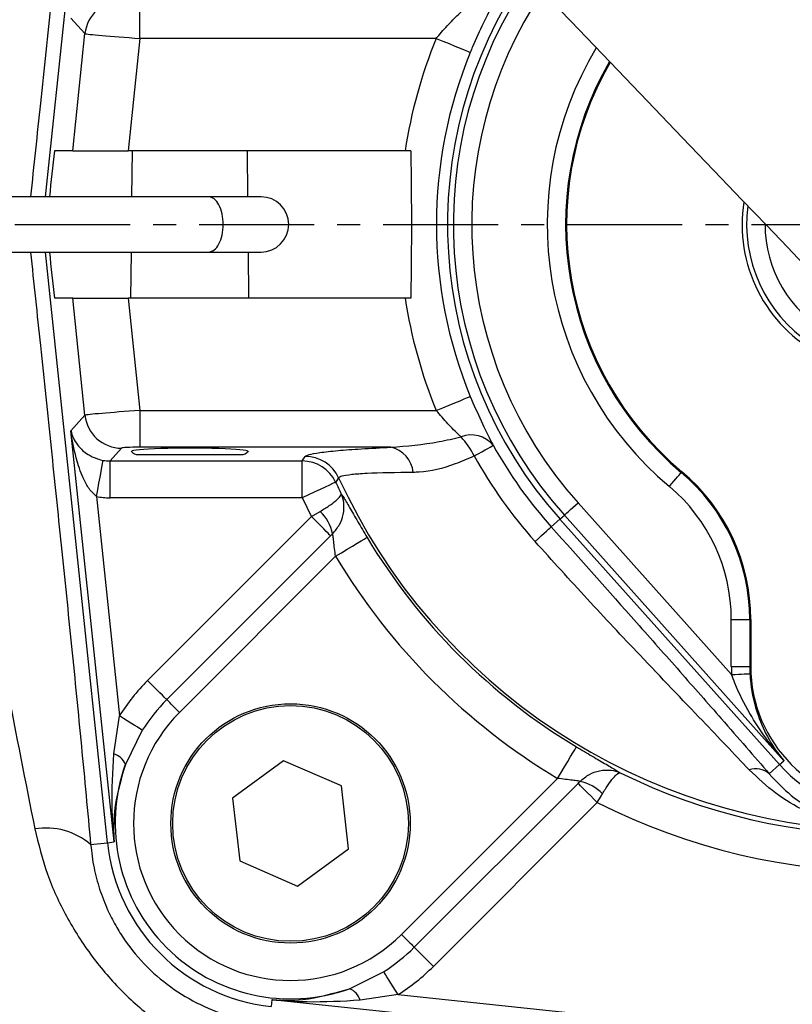
# Model space of a CAD drawing. Extents: x -635 to 3053, y 237 to 6366.
# Drawn here: x 1155 to 1197, y 4395 to 4448 of the extents above; entities that cross this region are included whole.
import ezdxf

# ---------------------------------------------------------------- set-up
doc = ezdxf.new("R2010")
doc.units = 0
doc.header["$LTSCALE"] = 10
doc.header["$MEASUREMENT"] = 0
doc.linetypes.add('PLNÁ', pattern=[0])
doc.linetypes.add('STŘEDOVÁ1', pattern=[1, 0.625, -0.125, 0.125, -0.125])
doc.layers.get('0').update_dxf_attribs({"color": 6, "linetype": 'PLNÁ'})
for name, color, linetype in [('1', 7, 'PLNÁ'), ('5', 4, 'STŘEDOVÁ1'), ('8', 4, 'PLNÁ')]:
    doc.layers.add(name, color=color, linetype=linetype)
doc.layers.get('0').off()
doc.styles.get("Standard").update_dxf_attribs({"font": 'simplex'})
doc.dimstyles.new('muj styl', dxfattribs={"dimtxt": 3.5, "dimasz": 3, "dimexe": 1, "dimexo": 0, "dimgap": 1.5, "dimtad": 1, "dimzin": 9, "dimtxsty": 'Standard', "dimblk": 'OPEN30', "dimcen": 0, "dimclrd": 4, "dimclre": 4, "dimclrt": 3, "dimaunit": 1, "dimadec": 0, "dimazin": 0, "dimtfac": 0.6, "dimtmove": 0, "dimatfit": 0, "dimldrblk": 'PRCLFILL', "dimfxl": 1, "dimtolj": 1, "dimarcsym": 0})

# ---------------------------------------------------------------- blocks, each defined once
blk = doc.blocks.new('_Open30')
at = {"color": 0, "linetype": 'ByBlock', "lineweight": -2}
for p, q in [((-1, 0.267949), (0, 0)), ((0, 0), (-1, -0.267949)), ((0, 0), (-1, 0))]:
    blk.add_line(p, q, dxfattribs=at)
blk = doc.blocks.new('*D55')
at = {"layer": '8', "color": 4, "linetype": 'Continuous', "lineweight": -2, "transparency": 16777216}
for p, q in [((971.46, 4437.333), (971.46, 4221.282)), ((1295.629, 4437.333), (1295.629, 4221.282)), ((986.46, 4222.282), (1280.629, 4222.282))]:
    blk.add_line(p, q, dxfattribs=at)
at = {"layer": '8', "color": 4, "lineweight": -2, "transparency": 16777216, "xscale": 15, "yscale": 15, "zscale": 15, "rotation": 180}
blk.add_blockref('_Open30', (971.46, 4222.282), dxfattribs=at)
at = {"layer": '8', "color": 4, "lineweight": -2, "transparency": 16777216, "xscale": 15, "yscale": 15, "zscale": 15}
blk.add_blockref('_Open30', (1295.629, 4222.282), dxfattribs=at)
at = {"layer": '8', "color": 3, "transparency": 16777216, "insert": (1133.545, 4234.782), "char_height": 15, "attachment_point": 5}
blk.add_mtext('\\A1;324', dxfattribs=at)
blk = doc.blocks.new('PRCLFILL')
at = {"ltscale": 20}
for p, q in [((-1, 0.1667), (0, 0)), ((-1, -0.1667), (-1, 0.1667)), ((0, 0), (-1, -0.1667))]:
    blk.add_line(p, q, dxfattribs=at)
at = {"color": 0, "ltscale": 20}
for p, q in [((-1, 0.1455), (-0.8732, 0.1455)), ((-1, 0.0955), (-0.5732, 0.0955)), ((-1, 0.0455), (-0.2732, 0.0455)), ((-1, -0.0045), (-0.0268, -0.0045)), ((-1, -0.0545), (-0.3268, -0.0545)), ((-1, -0.1045), (-0.6268, -0.1045)), ((-1, -0.1545), (-0.9268, -0.1545))]:
    blk.add_line(p, q, dxfattribs=at)

msp = doc.modelspace()

# ---------------------------------------------------------------- linework, layer by layer
at = {"layer": '1'}
for p, q in [((1156.571, 4438.833), (1159.941, 4470.905)), ((1182.889, 4450.683), (1185.113, 4448.364)), ((1161.707, 4447.435), (1161.707, 4449.432)), ((1158.722, 4447.693), (1157.962, 4448.537)), ((1185.113, 4448.364), (1187.25, 4446.136)), ((1158.054, 4441.333), (1158.722, 4447.693)), ((1161.707, 4447.435), (1161.066, 4441.333)), ((1177.803, 4447.435), (1161.707, 4447.435)), ((1177.803, 4447.435), (1178.158, 4447.289)), ((1178.158, 4447.289), (1178.499, 4447.149)), ((1178.499, 4447.149), (1178.815, 4447.019)), ((1178.815, 4447.019), (1179.094, 4446.905)), ((1179.094, 4446.905), (1179.324, 4446.81)), ((1179.324, 4446.81), (1179.498, 4446.739)), ((1179.498, 4446.739), (1179.609, 4446.693)), ((1179.609, 4446.693), (1179.652, 4446.676)), ((1187.25, 4446.136), (1189.274, 4444.026)), ((1189.274, 4444.026), (1191.159, 4442.06)), ((1191.159, 4442.06), (1192.882, 4440.264)), ((1158.054, 4441.333), (1157.058, 4441.333)), ((1158.054, 4441.333), (1161.066, 4441.333)), ((1176.112, 4441.333), (1161.066, 4441.333)), ((1161.278, 4441.333), (1161.253, 4438.833)), ((1167.573, 4438.833), (1167.548, 4441.333)), ((1176.422, 4441.333), (1176.112, 4441.333)), ((1192.882, 4440.264), (1194.421, 4438.659)), ((1165.464, 4438.833), (1150.125, 4438.833)), ((1168.286, 4438.833), (1165.44, 4438.833)), ((1194.421, 4438.659), (1195.757, 4437.266)), ((1195.757, 4437.266), (1196.874, 4436.101)), ((1196.874, 4436.101), (1197.758, 4435.18)), ((1150.125, 4435.833), (1165.464, 4435.833)), ((1159.941, 4403.761), (1156.571, 4435.833)), ((1161.223, 4435.833), (1161.198, 4433.333)), ((1165.443, 4435.833), (1168.286, 4435.833)), ((1167.628, 4433.333), (1167.603, 4435.833)), ((1158.054, 4433.333), (1157.058, 4433.333)), ((1158.722, 4426.972), (1158.054, 4433.333)), ((1158.054, 4433.333), (1161.066, 4433.333)), ((1161.066, 4433.333), (1161.707, 4427.231)), ((1176.112, 4433.333), (1161.066, 4433.333)), ((1176.422, 4433.333), (1176.112, 4433.333)), ((1179.609, 4427.972), (1179.652, 4427.99)), ((1178.158, 4427.376), (1178.499, 4427.517)), ((1178.499, 4427.517), (1178.815, 4427.646)), ((1178.815, 4427.646), (1179.094, 4427.761)), ((1179.094, 4427.761), (1179.324, 4427.855)), ((1179.324, 4427.855), (1179.498, 4427.926)), ((1179.498, 4427.926), (1179.609, 4427.972)), ((1157.962, 4426.128), (1158.722, 4426.972)), ((1161.707, 4427.231), (1177.803, 4427.231)), ((1161.707, 4427.231), (1161.707, 4425.233)), ((1177.803, 4427.231), (1178.158, 4427.376)), ((1160.308, 4403.799), (1157.962, 4426.128)), ((1180.814, 4425.292), (1180.871, 4425.325)), ((1180.871, 4425.325), (1180.895, 4425.338)), ((1160.708, 4425.184), (1160.082, 4424.489)), ((1161.618, 4424.833), (1164.923, 4424.833)), ((1175.342, 4425.233), (1161.707, 4425.233)), ((1164.923, 4424.833), (1167.208, 4424.833)), ((1179.859, 4424.76), (1180.076, 4424.881)), ((1180.076, 4424.881), (1180.274, 4424.992)), ((1180.274, 4424.992), (1180.451, 4425.09)), ((1180.451, 4425.09), (1180.601, 4425.174)), ((1180.601, 4425.174), (1180.723, 4425.242)), ((1180.723, 4425.242), (1180.814, 4425.292)), ((1159.641, 4424.153), (1159.677, 4424.341)), ((1159.677, 4424.341), (1159.7, 4424.465)), ((1159.7, 4424.465), (1159.711, 4424.523)), ((1160.082, 4424.489), (1170.528, 4424.489)), ((1160.082, 4422.491), (1160.082, 4424.489)), ((1170.528, 4424.489), (1170.686, 4424.737)), ((1170.528, 4422.491), (1170.528, 4424.489)), ((1159.54, 4423.615), (1159.595, 4423.908)), ((1159.595, 4423.908), (1159.641, 4424.153)), ((1190.91, 4423.626), (1190.99, 4423.722)), ((1190.99, 4423.722), (1191.051, 4423.795)), ((1191.051, 4423.795), (1191.091, 4423.843)), ((1191.091, 4423.843), (1191.109, 4423.864)), ((1191.145, 4423.906), (1191.109, 4423.864)), ((1159.411, 4422.93), (1159.478, 4423.285)), ((1159.478, 4423.285), (1159.54, 4423.615)), ((1172.001, 4423.177), (1171.776, 4423.072)), ((1172.174, 4423.258), (1172.001, 4423.177)), ((1172.288, 4423.311), (1172.174, 4423.258)), ((1172.338, 4423.334), (1172.288, 4423.311)), ((1172.364, 4423.372), (1172.338, 4423.334)), ((1172.501, 4423.574), (1172.364, 4423.372)), ((1190.467, 4423.099), (1190.589, 4423.244)), ((1190.589, 4423.244), (1190.706, 4423.383)), ((1190.706, 4423.383), (1190.814, 4423.512)), ((1190.814, 4423.512), (1190.91, 4423.626)), ((1159.341, 4422.561), (1159.411, 4422.93)), ((1170.87, 4422.651), (1170.528, 4422.491)), ((1171.2, 4422.804), (1170.87, 4422.651)), ((1171.505, 4422.946), (1171.2, 4422.804)), ((1171.776, 4423.072), (1171.505, 4422.946)), ((1159.341, 4422.561), (1160.593, 4410.647)), ((1170.528, 4422.491), (1160.082, 4422.491)), ((1185.365, 4422.084), (1185.505, 4422.21)), ((1185.505, 4422.21), (1193.842, 4412.889)), ((1171.025, 4421.467), (1171.494, 4421.75)), ((1184.782, 4421.563), (1184.828, 4421.604)), ((1184.828, 4421.604), (1184.899, 4421.668)), ((1184.899, 4421.668), (1184.992, 4421.751)), ((1184.992, 4421.751), (1185.103, 4421.85)), ((1185.103, 4421.85), (1185.229, 4421.963)), ((1185.229, 4421.963), (1185.365, 4422.084)), ((1162.125, 4412.567), (1171.025, 4421.467)), ((1171.205, 4421.287), (1171.025, 4421.467)), ((1171.381, 4421.111), (1171.205, 4421.287)), ((1171.546, 4420.946), (1171.381, 4421.111)), ((1184.051, 4420.909), (1184.524, 4421.333)), ((1184.524, 4421.333), (1184.761, 4421.544)), ((1184.524, 4421.333), (1196.45, 4407.999)), ((1184.761, 4421.544), (1184.782, 4421.563)), ((1196.687, 4408.211), (1184.761, 4421.544)), ((1171.695, 4420.797), (1171.546, 4420.946)), ((1171.826, 4420.666), (1171.695, 4420.797)), ((1171.932, 4420.56), (1171.826, 4420.666)), ((1172.012, 4420.479), (1171.932, 4420.56)), ((1172.166, 4420.528), (1172.064, 4420.428)), ((1183.521, 4420.435), (1183.672, 4420.57)), ((1183.672, 4420.57), (1183.8, 4420.685)), ((1183.8, 4420.685), (1183.904, 4420.778)), ((1183.904, 4420.778), (1183.981, 4420.847)), ((1183.981, 4420.847), (1184.031, 4420.891)), ((1184.031, 4420.891), (1184.051, 4420.909)), ((1172.064, 4420.428), (1163.164, 4411.528)), ((1172.064, 4420.428), (1172.012, 4420.479)), ((1173.258, 4419.866), (1173.514, 4420.019)), ((1173.514, 4420.019), (1173.727, 4420.147)), ((1173.727, 4420.147), (1173.891, 4420.245)), ((1173.891, 4420.245), (1173.998, 4420.309)), ((1173.998, 4420.309), (1174.046, 4420.338)), ((1183.167, 4420.119), (1183.352, 4420.284)), ((1183.352, 4420.284), (1183.521, 4420.435)), ((1172.333, 4419.312), (1172.657, 4419.505)), ((1172.657, 4419.505), (1172.969, 4419.692)), ((1172.969, 4419.692), (1173.258, 4419.866)), ((1172.333, 4419.312), (1163.857, 4410.835)), ((1193.831, 4413.333), (1193.831, 4415.885)), ((1193.831, 4415.885), (1194.829, 4415.885)), ((1194.829, 4415.885), (1194.829, 4413.333)), ((1194.885, 4415.885), (1194.829, 4415.885)), ((1194.885, 4415.885), (1194.885, 4413.333)), ((1193.831, 4413.333), (1194.829, 4413.333)), ((1194.885, 4413.333), (1194.829, 4413.333)), ((1162.305, 4412.387), (1162.125, 4412.567)), ((1193.842, 4412.889), (1194.031, 4412.898)), ((1194.031, 4412.898), (1194.212, 4412.908)), ((1194.212, 4412.908), (1194.381, 4412.917)), ((1194.381, 4412.917), (1194.53, 4412.924)), ((1194.53, 4412.924), (1194.654, 4412.931)), ((1194.654, 4412.931), (1194.749, 4412.936)), ((1194.749, 4412.936), (1194.812, 4412.939)), ((1194.812, 4412.939), (1194.84, 4412.94)), ((1162.481, 4412.211), (1162.305, 4412.387)), ((1162.646, 4412.046), (1162.481, 4412.211)), ((1162.795, 4411.896), (1162.646, 4412.046)), ((1162.925, 4411.766), (1162.795, 4411.896)), ((1163.032, 4411.66), (1162.925, 4411.766)), ((1163.112, 4411.579), (1163.032, 4411.66)), ((1163.164, 4411.528), (1163.112, 4411.579)), ((1163.198, 4411.494), (1163.164, 4411.528)), ((1163.251, 4411.44), (1163.198, 4411.494)), ((1163.323, 4411.369), (1163.251, 4411.44)), ((1163.409, 4411.282), (1163.323, 4411.369)), ((1163.509, 4411.183), (1163.409, 4411.282)), ((1163.619, 4411.073), (1163.509, 4411.183)), ((1163.736, 4410.956), (1163.619, 4411.073)), ((1163.857, 4410.835), (1163.736, 4410.956)), ((1160.283, 4408.59), (1160.593, 4410.647)), ((1160.809, 4410.511), (1160.593, 4410.647)), ((1161.019, 4410.379), (1160.809, 4410.511)), ((1161.217, 4410.255), (1161.019, 4410.379)), ((1161.837, 4409.865), (1160.914, 4408.005)), ((1161.396, 4410.142), (1161.217, 4410.255)), ((1161.552, 4410.044), (1161.396, 4410.142)), ((1161.68, 4409.964), (1161.552, 4410.044)), ((1161.776, 4409.904), (1161.68, 4409.964)), ((1161.837, 4409.865), (1161.776, 4409.904)), ((1185.227, 4408.647), (1185.325, 4408.811)), ((1185.325, 4408.811), (1185.39, 4408.918)), ((1185.39, 4408.918), (1185.418, 4408.966)), ((1169.504, 4408.214), (1166.743, 4406.18)), ((1172.647, 4406.841), (1169.504, 4408.214)), ((1184.946, 4408.178), (1185.099, 4408.434)), ((1185.099, 4408.434), (1185.227, 4408.647)), ((1196.45, 4407.999), (1196.687, 4408.211)), ((1184.586, 4407.576), (1184.773, 4407.888)), ((1184.773, 4407.888), (1184.946, 4408.178)), ((1195.89, 4407.498), (1196.45, 4407.999)), ((1175.915, 4398.776), (1184.392, 4407.253)), ((1184.392, 4407.253), (1184.586, 4407.576)), ((1173.029, 4403.432), (1172.647, 4406.841)), ((1176.608, 4398.084), (1185.508, 4406.984)), ((1185.56, 4406.932), (1185.508, 4406.984)), ((1185.64, 4406.852), (1185.56, 4406.932)), ((1185.747, 4406.745), (1185.64, 4406.852)), ((1185.877, 4406.615), (1185.747, 4406.745)), ((1186.027, 4406.465), (1185.877, 4406.615)), ((1166.743, 4406.18), (1167.125, 4402.771)), ((1186.192, 4406.3), (1186.027, 4406.465)), ((1186.367, 4406.125), (1186.192, 4406.3)), ((1186.548, 4405.944), (1186.367, 4406.125)), ((1186.548, 4405.944), (1177.648, 4397.044)), ((1159.03, 4403.664), (1159.941, 4403.76)), ((1159.941, 4403.761), (1160.308, 4403.799)), ((1170.268, 4401.397), (1173.029, 4403.432)), ((1167.125, 4402.771), (1170.268, 4401.397)), ((1175.915, 4398.776), (1176.036, 4398.656)), ((1176.036, 4398.656), (1176.153, 4398.539)), ((1176.153, 4398.539), (1176.263, 4398.429)), ((1176.263, 4398.429), (1176.363, 4398.329)), ((1176.363, 4398.329), (1176.449, 4398.242)), ((1176.449, 4398.242), (1176.521, 4398.171)), ((1176.521, 4398.171), (1176.574, 4398.118)), ((1176.574, 4398.118), (1176.608, 4398.084)), ((1176.66, 4398.032), (1176.608, 4398.084)), ((1176.74, 4397.952), (1176.66, 4398.032)), ((1176.847, 4397.845), (1176.74, 4397.952)), ((1176.977, 4397.715), (1176.847, 4397.845)), ((1177.126, 4397.565), (1176.977, 4397.715)), ((1177.291, 4397.4), (1177.126, 4397.565)), ((1177.467, 4397.225), (1177.291, 4397.4)), ((1177.648, 4397.044), (1177.467, 4397.225)), ((1173.086, 4395.834), (1174.945, 4396.757)), ((1174.984, 4396.696), (1174.945, 4396.757)), ((1175.044, 4396.6), (1174.984, 4396.696)), ((1175.124, 4396.472), (1175.044, 4396.6)), ((1175.222, 4396.316), (1175.124, 4396.472)), ((1175.335, 4396.137), (1175.222, 4396.316)), ((1175.459, 4395.939), (1175.335, 4396.137)), ((1175.591, 4395.729), (1175.459, 4395.939)), ((1175.727, 4395.513), (1173.671, 4395.203)), ((1175.727, 4395.513), (1175.591, 4395.729)), ((1175.727, 4395.513), (1201.511, 4392.803)), ((1168.88, 4395.228), (1168.841, 4394.861)), ((1201.406, 4391.81), (1168.88, 4395.228))]:
    msp.add_line(p, q, dxfattribs=at)
for radius in [6.5, 6.4]:
    msp.add_circle((1169.886, 4404.806), radius, dxfattribs=at)
for centre, radius, start, end in [((1202.413, 4437.333), 85, 168.13349, 266.03938), ((1202.413, 4437.333), 24, 145.4626, 221.8103), ((1202.413, 4437.333), 23.683, 145.621, 221.8103), ((1202.413, 4437.333), 22.684, 146.1492, 221.8103), ((1160.714, 4447.478), 2.004, 90.1614, 173.8397), ((1202.413, 4437.333), 26.603, 157.6827, 171.3523), ((1202.413, 4437.333), 18.582, 148.9334, 229.9948), ((1202.413, 4437.333), 24.604, 157.6827, 202.3173), ((1202.413, 4437.333), 17.583, 149.8151, 229.9948), ((1202.413, 4437.333), 17.528, 149.8668, 229.9948), ((1202.413, 4437.333), 8, 171.1226, 96.4849), ((1168.286, 4437.333), 1.5, 270, 90), ((1202.413, 4437.333), 7.75, 172.5452, 4.2499), ((1202.413, 4437.333), 6.75, 179.7361, 4.2499), ((1202.413, 4437.333), 85, 180, 268.09902), ((1202.413, 4437.333), 64.573, 182.69135, 255.09209), ((1202.413, 4437.333), 64.22, 183.08133, 255.36059), ((1202.413, 4437.333), 26.603, 188.6477, 202.3173), ((1160.714, 4427.187), 2.004, 186.1603, 269.8386), ((1179.706, 4424.366), 1.536, 39.241, 111.2644), ((1176.206, 4423.02), 4.047, 25.4755, 43.3455), ((1202.413, 4437.333), 24.635, 209.1369, 221.8103), ((1161.618, 4425.333), 0.5, 218.9685, 270), ((1167.208, 4425.333), 0.5, 270, 321.0315), ((1174.983, 4423.691), 1.583, 6.4119, 76.8697), ((1170.524, 4422.486), 2.003, 25.0677, 89.8923), ((1170.682, 4422.734), 2.003, 24.8092, 89.8916), ((1202.413, 4437.333), 25.821, 209.1369, 221.8103), ((1184.413, 4415.885), 10.417, 0, 49.9948), ((1184.413, 4415.885), 10.472, 0, 49.9948), ((1202.413, 4437.333), 33.173, 204.96, 206.1634), ((1202.413, 4437.333), 32.925, 204.7008, 268.4432), ((1184.413, 4415.885), 9.418, 0, 49.9948), ((1202.413, 4437.333), 35.17, 204.96, 206.8144), ((1169.922, 4420.09), 2.286, 11.0463, 46.5683), ((1202.413, 4437.333), 33.068, 210.9261, 239.0739), ((1202.413, 4437.333), 35.065, 210.9261, 239.0739), ((1202.413, 4413.333), 8.582, 180, 182.9658), ((1202.413, 4413.333), 7.583, 180, 182.9658), ((1202.413, 4413.333), 7.528, 180, 0), ((1169.886, 4404.806), 10.976, 135, 147.8483), ((1169.886, 4404.806), 9.507, 135, 147.8483), ((1169.886, 4404.806), 8.527, 135, 315), ((1159.979, 4407.631), 1.007, 21.8523, 72.4421), ((1169.886, 4404.806), 9.526, 160.3733, 289.6267), ((1195.146, 4406.637), 1.138, 49.2111, 107.7504), ((1202.413, 4413.333), 8, 221.8103, 318.1897), ((1202.413, 4437.333), 33.173, 243.8366, 296.1634), ((1185.17, 4404.842), 2.286, 43.4317, 78.9537), ((1202.413, 4437.333), 35.17, 243.1856, 296.8144), ((1156.601, 4400.805), 3.752, 49.6484, 99.287), ((1169.886, 4404.806), 10, 185.9988, 264.0012), ((1169.886, 4404.806), 9.507, 302.1517, 315), ((1169.886, 4404.806), 10.976, 302.1517, 315), ((1172.711, 4394.899), 1.007, 17.5579, 68.1477)]:
    msp.add_arc(centre, radius, start, end, dxfattribs=at)
for centre, major_axis, ratio, start_param, end_param in [((1161.713, 4447.487), (2.995, -0.209), 0.017544, 3.193338, 4.711774), ((1138.911, 4250.763), (39.946, 381.179), 0.005462, 1.047831, 1.055388), ((1138.911, 4623.902), (-39.946, 381.179), 0.005462, 2.086205, 2.093761), ((1161.713, 4427.178), (2.995, 0.209), 0.017544, 1.571411, 3.089847), ((1161.713, 4425.181), (1.006, 0), 0.052119, 1.576288, 3.094725), ((1164.413, 4425.018), (3.15, 0), 0.052408, 0, 3.141593), ((1160.092, 4426.497), (1.348, 1.497), 0.99261, 3.687128, 3.873408), ((1160.092, 4426.497), (-2.683, -2.98), 0.997523, 0.545536, 0.731815)]:
    msp.add_ellipse(centre, major_axis=major_axis, ratio=ratio, start_param=start_param, end_param=end_param, dxfattribs=at)
for points, knots in [([(1159.03, 4471.001), (1158.865, 4469.226), (1158.535, 4465.681), (1157.991, 4460.228), (1157.438, 4454.826), (1156.871, 4449.378), (1156.315, 4444.072), (1155.942, 4440.527), (1155.763, 4438.833)], [0, 0, 0, 0, 24700.062038, 49305.806132, 74252.649432, 98148.655439, 123295.739435, 146302.163829, 146302.163829, 146302.163829, 146302.163829]), ([(1155.995, 4470.158), (1155.487, 4467.593), (1154.471, 4462.468), (1153.064, 4454.647), (1151.91, 4446.795), (1151.392, 4441.524), (1151.133, 4438.888)], [0, 0, 0, 0, 25479.403752, 50903.169406, 76371.066103, 101861.056659, 101861.056659, 101861.056659, 101861.056659]), ([(1177.803, 4447.435), (1177.847, 4447.488), (1178.092, 4447.783), (1178.562, 4448.3), (1178.954, 4448.68), (1179.149, 4448.868)], [0, 0, 0, 0, 7548.475596, 42031.876988, 76012.104555, 76012.104555, 76012.104555, 76012.104555]), ([(1180.895, 4449.328), (1180.718, 4448.984), (1180.367, 4448.303), (1179.917, 4447.315), (1179.693, 4446.774), (1179.652, 4446.676)], [0, 0, 0, 0, 34620.391052, 68533.575828, 76018.825025, 76018.825025, 76018.825025, 76018.825025]), ([(1176.422, 4441.333), (1176.437, 4440), (1176.467, 4437.333), (1176.437, 4434.666), (1176.422, 4433.333)], [0, 0, 0, 0, 28802.307841, 57620.754927, 57620.754927, 57620.754927, 57620.754927]), ([(1165.439, 4435.833), (1165.542, 4435.855), (1165.748, 4435.9), (1166.011, 4436.247), (1166.186, 4436.743), (1166.248, 4437.333), (1166.186, 4437.922), (1166.011, 4438.418), (1165.748, 4438.765), (1165.542, 4438.81), (1165.439, 4438.833)], [0, 0, 0, 0, 23903.488767, 47807.665302, 71710.990547, 95614.729218, 119518.467888, 143421.793133, 167325.969668, 191229.458435, 191229.458435, 191229.458435, 191229.458435]), ([(1134.864, 4437.751), (1134.856, 4437.612), (1134.721, 4435.134), (1135.14, 4430.251), (1136.198, 4423.156), (1138.139, 4416.058), (1140.872, 4409.086), (1144.422, 4402.371), (1148.724, 4396.068), (1153.709, 4390.288), (1159.285, 4385.132), (1165.317, 4380.689), (1171.685, 4377.021), (1177.936, 4374.188), (1182.156, 4372.92), (1184.084, 4372.341)], [0, 0, 0, 0, 1427.231022, 25347.811429, 49780.377364, 74690.206919, 100303.346253, 126121.503254, 152103.783732, 178084.479538, 203902.664045, 229517.370521, 254425.614936, 278857.784081, 299399.986284, 299399.986284, 299399.986284, 299399.986284]), ([(1151.133, 4435.778), (1151.392, 4433.143), (1151.909, 4427.876), (1153.063, 4420.022), (1154.47, 4412.199), (1155.487, 4407.071), (1155.995, 4404.508)], [0, 0, 0, 0, 25566.113694, 51116.36243, 76686.006665, 102243.115281, 102243.115281, 102243.115281, 102243.115281]), ([(1155.763, 4435.833), (1155.942, 4434.139), (1156.315, 4430.593), (1156.871, 4425.288), (1157.438, 4419.84), (1157.991, 4414.438), (1158.535, 4408.985), (1158.865, 4405.44), (1159.03, 4403.664)], [0, 0, 0, 0, 23091.310738, 48333.529309, 72321.966179, 97361.025053, 122059.801166, 146855.389933, 146855.389933, 146855.389933, 146855.389933]), ([(1179.652, 4427.99), (1179.846, 4427.537), (1180.237, 4426.624), (1180.668, 4425.773), (1180.865, 4425.395), (1180.895, 4425.338)], [0, 0, 0, 0, 34692.816796, 69975.792809, 76197.264278, 76197.264278, 76197.264278, 76197.264278]), ([(1179.149, 4425.797), (1179.116, 4425.828), (1178.893, 4426.041), (1178.429, 4426.499), (1178.012, 4426.986), (1177.803, 4427.231)], [0, 0, 0, 0, 5911.121446, 40937.836346, 76192.079266, 76192.079266, 76192.079266, 76192.079266]), ([(1157.962, 4426.128), (1157.962, 4426.126), (1157.99, 4425.992), (1158.076, 4425.731), (1158.325, 4425.317), (1158.685, 4424.954), (1159.112, 4424.71), (1159.433, 4424.586), (1159.607, 4424.546), (1159.711, 4424.523)], [0, 0, 0, 0, 471.306609, 36109.181846, 71165.699, 116809.118665, 142529.325219, 151731.6736, 165293.406807, 165293.406807, 165293.406807, 165293.406807]), ([(1159.341, 4422.561), (1159.218, 4422.678), (1158.943, 4422.94), (1158.594, 4423.6), (1158.227, 4424.597), (1158.044, 4425.501), (1157.971, 4426.056), (1157.962, 4426.124), (1157.962, 4426.128)], [0, 0, 0, 0, 18592.667068, 41475.316438, 82696.036008, 139021.342511, 146361.549198, 146832.893428, 146832.893428, 146832.893428, 146832.893428]), ([(1175.342, 4425.233), (1176.209, 4425.304), (1177.469, 4425.406), (1178.75, 4425.705), (1179.149, 4425.797)], [0, 0, 0, 0, 39716.347152, 57699.416904, 57699.416904, 57699.416904, 57699.416904]), ([(1170.686, 4424.737), (1170.736, 4424.77), (1170.842, 4424.842), (1171.434, 4424.95), (1172.4, 4425.055), (1173.698, 4425.153), (1174.789, 4425.206), (1175.342, 4425.233)], [0, 0, 0, 0, 21227.058014, 45761.146612, 71063.481084, 95581.460176, 120794.066831, 120794.066831, 120794.066831, 120794.066831]), ([(1179.859, 4424.76), (1179.515, 4424.608), (1178.502, 4424.16), (1177.395, 4423.888), (1176.663, 4423.871), (1176.556, 4423.868)], [0, 0, 0, 0, 23293.831608, 68482.667331, 76205.752796, 76205.752796, 76205.752796, 76205.752796]), ([(1176.556, 4423.868), (1175.637, 4423.856), (1174.265, 4423.838), (1173.158, 4423.748), (1172.634, 4423.668), (1172.542, 4423.603), (1172.501, 4423.574)], [0, 0, 0, 0, 42198.18183, 62955.250099, 84379.978892, 102322.686719, 102322.686719, 102322.686719, 102322.686719]), ([(1171.494, 4421.75), (1171.666, 4421.856), (1171.998, 4422.061), (1172.378, 4422.35), (1172.602, 4422.573), (1172.644, 4422.672), (1172.639, 4422.705), (1172.639, 4422.706)], [0, 0, 0, 0, 31175.647786, 60212.985684, 93054.194602, 120385.534715, 120830.479301, 120830.479301, 120830.479301, 120830.479301]), ([(1172.166, 4420.528), (1172.305, 4420.692), (1172.574, 4421.007), (1172.782, 4421.609), (1172.809, 4422.19), (1172.709, 4422.552), (1172.64, 4422.703), (1172.639, 4422.706)], [0, 0, 0, 0, 31220.728433, 60204.614288, 92995.302905, 120392.793891, 120841.370382, 120841.370382, 120841.370382, 120841.370382]), ([(1172.639, 4422.706), (1172.678, 4422.648), (1172.787, 4422.483), (1173.079, 4421.988), (1173.526, 4421.214), (1173.873, 4420.629), (1174.046, 4420.338)], [0, 0, 0, 0, 15767.030648, 44861.43334, 73789.402067, 102340.069675, 102340.069675, 102340.069675, 102340.069675]), ([(1172.333, 4419.312), (1172.314, 4419.455), (1172.276, 4419.739), (1172.235, 4420.122), (1172.204, 4420.389), (1172.18, 4420.5), (1172.168, 4420.523), (1172.166, 4420.528)], [0, 0, 0, 0, 33428.084105, 65969.782543, 95816.198596, 115529.658311, 120859.134441, 120859.134441, 120859.134441, 120859.134441]), ([(1184.051, 4420.909), (1185.601, 4419.173), (1187.952, 4416.541), (1191.039, 4413.055), (1193.031, 4410.791), (1194.661, 4408.923), (1195.478, 4407.976), (1195.89, 4407.498)], [0, 0, 0, 0, 45061.933553, 68323.03477, 91543.58265, 106178.438882, 121063.022005, 121063.022005, 121063.022005, 121063.022005]), ([(1194.799, 4407.72), (1193.97, 4408.592), (1192.125, 4410.532), (1189.055, 4413.734), (1185.994, 4416.99), (1184.112, 4419.073), (1183.167, 4420.119)], [0, 0, 0, 0, 24112.484124, 53674.687545, 78006.532654, 102521.984608, 102521.984608, 102521.984608, 102521.984608]), ([(1196.687, 4408.211), (1196.683, 4408.215), (1195.993, 4409.006), (1195.018, 4410.351), (1194.179, 4411.998), (1193.901, 4412.732), (1193.842, 4412.889)], [0, 0, 0, 0, 343.618167, 59380.74968, 93365.954994, 102582.638551, 102582.638551, 102582.638551, 102582.638551]), ([(1194.84, 4412.94), (1194.852, 4412.767), (1194.908, 4411.978), (1195.327, 4410.231), (1196.085, 4408.924), (1196.683, 4408.215), (1196.687, 4408.211)], [0, 0, 0, 0, 9656.965398, 43935.378316, 102251.511355, 102576.806404, 102576.806404, 102576.806404, 102576.806404]), ([(1185.418, 4408.966), (1185.709, 4408.793), (1186.295, 4408.445), (1187.068, 4407.999), (1187.563, 4407.707), (1187.728, 4407.597), (1187.786, 4407.559)], [0, 0, 0, 0, 28612.659426, 57603.439202, 86761.01432, 102562.279785, 102562.279785, 102562.279785, 102562.279785]), ([(1160.308, 4403.799), (1160.308, 4403.806), (1160.248, 4404.439), (1160.14, 4406.03), (1160.229, 4407.627), (1160.283, 4408.59)], [0, 0, 0, 0, 332.983883, 30455.699513, 76300.368751, 76300.368751, 76300.368751, 76300.368751]), ([(1160.914, 4408.005), (1160.666, 4407.154), (1160.256, 4405.744), (1160.266, 4404.354), (1160.308, 4403.805), (1160.308, 4403.799)], [0, 0, 0, 0, 45919.117339, 75980.004814, 76297.399928, 76297.399928, 76297.399928, 76297.399928]), ([(1185.608, 4407.085), (1185.772, 4407.225), (1186.088, 4407.494), (1186.689, 4407.701), (1187.271, 4407.729), (1187.632, 4407.628), (1187.784, 4407.56), (1187.786, 4407.559)], [0, 0, 0, 0, 31289.813159, 60337.834091, 93201.081417, 120659.197131, 121108.766225, 121108.766225, 121108.766225, 121108.766225]), ([(1201.518, 4404.42), (1201.351, 4404.442), (1201.008, 4404.486), (1199.713, 4404.722), (1198.081, 4405.289), (1196.204, 4406.388), (1195.271, 4407.273), (1194.799, 4407.72)], [0, 0, 0, 0, 10369.074671, 21177.96137, 63629.789929, 92128.300926, 121214.670327, 121214.670327, 121214.670327, 121214.670327]), ([(1185.608, 4407.085), (1185.582, 4407.095), (1185.551, 4407.107), (1185.419, 4407.129), (1185.202, 4407.155), (1184.819, 4407.196), (1184.535, 4407.233), (1184.392, 4407.253)], [0, 0, 0, 0, 20800.081085, 25075.144958, 54987.943812, 87602.019753, 121104.452813, 121104.452813, 121104.452813, 121104.452813]), ([(1186.83, 4406.413), (1186.936, 4406.586), (1187.141, 4406.918), (1187.431, 4407.298), (1187.653, 4407.522), (1187.752, 4407.564), (1187.785, 4407.559), (1187.786, 4407.559)], [0, 0, 0, 0, 31249.555799, 60355.732424, 93274.797896, 120670.932333, 121116.931748, 121116.931748, 121116.931748, 121116.931748]), ([(1195.89, 4407.498), (1196.279, 4407.09), (1197.065, 4406.265), (1198.669, 4405.238), (1200.083, 4404.705), (1201.205, 4404.479), (1201.493, 4404.437), (1201.637, 4404.415)], [0, 0, 0, 0, 28177.426757, 56894.040894, 99299.275836, 110185.319475, 121208.1297, 121208.1297, 121208.1297, 121208.1297]), ([(1185.508, 4406.984), (1185.535, 4407.011), (1185.569, 4407.045), (1185.602, 4407.079), (1185.608, 4407.085)], [0, 0, 0, 0, 46631.982772, 57835.209217, 57835.209217, 57835.209217, 57835.209217]), ([(1186.548, 4405.944), (1186.625, 4406.071), (1186.721, 4406.229), (1186.812, 4406.383), (1186.83, 4406.413)], [0, 0, 0, 0, 46366.197412, 57843.602917, 57843.602917, 57843.602917, 57843.602917]), ([(1155.995, 4404.508), (1156.198, 4403.684), (1156.602, 4402.051), (1157.677, 4399.725), (1159.046, 4397.568), (1160.724, 4395.629), (1162.662, 4393.956), (1164.813, 4392.591), (1167.135, 4391.52), (1168.765, 4391.118), (1169.588, 4390.915)], [0, 0, 0, 0, 24261.42222, 48124.9687, 72475.397606, 96093.684918, 119696.096299, 143970.163993, 167753.336927, 191998.006863, 191998.006863, 191998.006863, 191998.006863]), ([(1159.03, 4403.664), (1159.08, 4403.238), (1159.177, 4402.423), (1159.497, 4401.238), (1159.9, 4400.193), (1160.367, 4399.275), (1161.036, 4398.207), (1162.06, 4396.974), (1163.547, 4395.74), (1165.197, 4394.818), (1166.943, 4394.189), (1168.143, 4394.03), (1168.744, 4393.95)], [0, 0, 0, 0, 21117.815949, 40395.524458, 59588.383585, 74771.239924, 89025.782765, 118446.676127, 147852.056441, 177211.797473, 206858.691406, 236685.554871, 236685.554871, 236685.554871, 236685.554871]), ([(1168.88, 4395.228), (1168.885, 4395.228), (1169.434, 4395.186), (1170.825, 4395.176), (1172.234, 4395.586), (1173.086, 4395.834)], [0, 0, 0, 0, 317.883446, 30425.021459, 76414.788205, 76414.788205, 76414.788205, 76414.788205]), ([(1173.671, 4395.203), (1172.707, 4395.149), (1171.111, 4395.06), (1169.519, 4395.167), (1168.887, 4395.227), (1168.88, 4395.228)], [0, 0, 0, 0, 45914.266592, 76082.711885, 76416.201275, 76416.201275, 76416.201275, 76416.201275])]:
    msp.add_open_spline(points, degree=3, knots=knots, dxfattribs=at)
at = {"layer": '5'}
msp.add_line((964.919, 4437.333), (1303.516, 4437.333), dxfattribs=at)

# ---------------------------------------------------------------- dimensions: what is measured, and where the dimension line sits
at = {"layer": '8'}
dim = msp.add_linear_dim(base=(1295.629, 4222.282), p1=(971.46, 4437.333), p2=(1295.629, 4437.333), dimstyle='muj styl', override={"dimtxt": 15, "dimasz": 15, "dimgap": 5, "dimdec": 0, "dimarcsym": 1}, dxfattribs=at)
dim.commit()
dim.dimension.update_dxf_attribs({"geometry": '*D55', "text_midpoint": (1133.545, 4234.782)})

doc.saveas('drawing.dxf')
